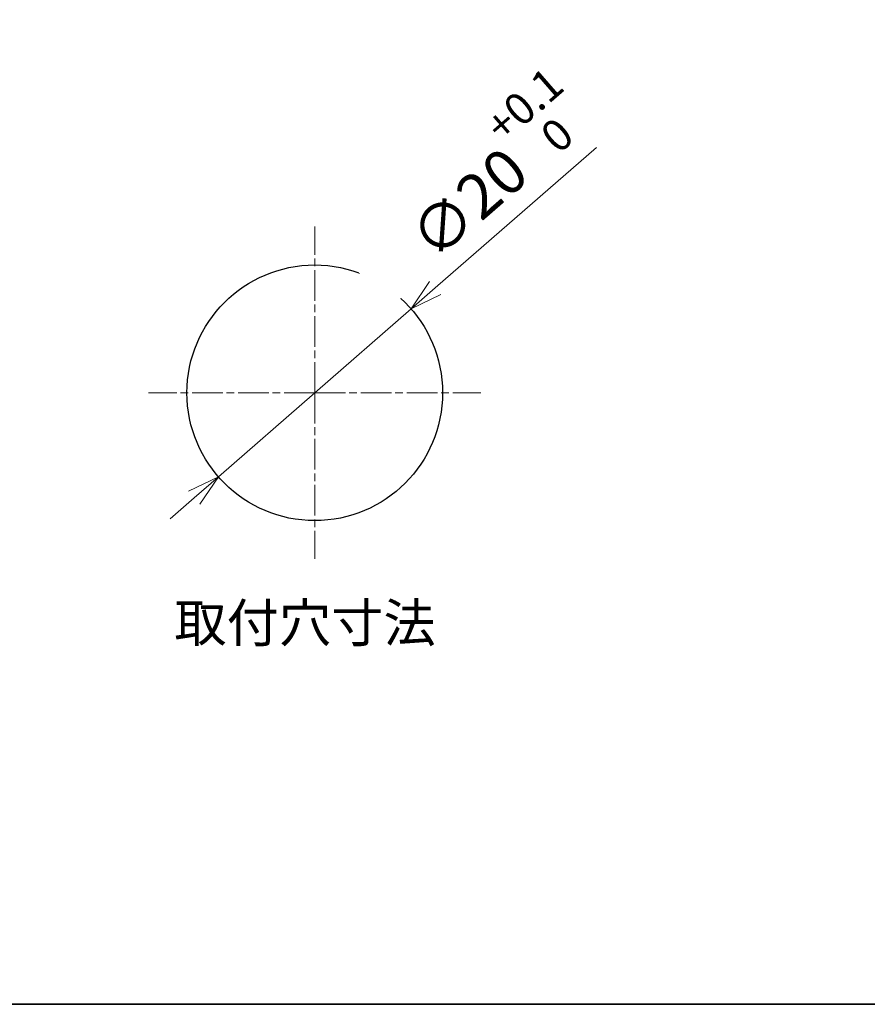
# Model space of a CAD drawing. Units: millimetres. Extents: x 0 to 391, y 0 to 281.
# Drawn here: x 130 to 197, y 0 to 77 of the extents above; entities that cross this region are included whole.
import ezdxf

# ---------------------------------------------------------------- set-up
doc = ezdxf.new("R2010")
doc.units = ezdxf.units.MM
doc.header["$LTSCALE"] = 0.2
doc.linetypes.add('AM_ISO08W050', pattern=[18, 12, -1.5, 3, -1.5])
for name, color, linetype, lineweight in [('AM_5', 3, 'Continuous', 13), ('AM_7', 4, 'AM_ISO08W050', 13), ('Border (ISO)', 7, 'Continuous', 35), ('TK1', 7, 'Continuous', 25)]:
    doc.layers.add(name, color=color, linetype=linetype, lineweight=lineweight)
doc.styles.get("Standard").update_dxf_attribs({"font": 'ISOCP.SHX', "bigfont": 'bigfont.shx'})
doc.dimstyles.new('AM_ISO$3', dxfattribs={"dimtxt": 3.5, "dimasz": 2.5, "dimexe": 1, "dimexo": 1, "dimgap": 1.5, "dimtad": 1, "dimtoh": 1, "dimdsep": 46, "dimtxsty": 'Standard', "dimblk": 'OPEN30', "dimcen": 0, "dimclrd": 256, "dimclre": 256, "dimclrt": 2, "dimadec": 0, "dimazin": 2, "dimtp": 0.1, "dimtm": 0.1, "dimtfac": 0.71, "dimtofl": 0, "dimtmove": 0, "dimatfit": 0, "dimldrblk": 'OPEN30', "dimfxl": 1, "dimlwd": -1, "dimlwe": -1, "dimarcsym": 0})

# ---------------------------------------------------------------- blocks, each defined once
blk = doc.blocks.new('_Open30')
at = {"color": 0, "linetype": 'ByBlock', "lineweight": -2}
for p, q in [((-1, 0.268), (0, 0)), ((0, 0), (-1, -0.268)), ((0, 0), (-1, 0))]:
    blk.add_line(p, q, dxfattribs=at)
blk = doc.blocks.new('*D24')
at = {"layer": 'AM_5', "transparency": 16777216}
for p, q in [((175.536, 67.041), (162.905, 56.046)), ((144.048, 39.632), (142.162, 37.991))]:
    blk.add_line(p, q, dxfattribs=at)
at = {"layer": 'Defpoints', "color": 0, "transparency": 16777216}
blk.add_point((145.933, 41.274), dxfattribs=at)
at = {"layer": 'AM_5', "transparency": 16777216, "xscale": 2.5, "yscale": 2.5, "zscale": 2.5, "rotation": 41.03747767165505}
blk.add_blockref('_Open30', (145.933, 41.274), dxfattribs=at)
at = {"layer": 'AM_5', "color": 2, "transparency": 16777216, "insert": (167.209, 65.759), "char_height": 3.5, "attachment_point": 5, "rotation": 41.03748, "bg_fill": 3, "box_fill_scale": 1.1, "bg_fill_color": 256, "bg_fill_true_color": 13158600, "bg_fill_transparency": 0}
blk.add_mtext('∅20{}{\\A0;{\\H2x;}{\\A2;\\H0.71x;\\C3;\\S+0.1^  0;}}', dxfattribs=at)
at = {"layer": 'AM_5', "transparency": 16777216}
blk.add_line((145.933, 41.274), (161.019, 54.405), dxfattribs=at)
at = {"layer": 'Defpoints', "color": 0, "transparency": 16777216}
blk.add_point((161.019, 54.405), dxfattribs=at)
at = {"layer": 'AM_5', "transparency": 16777216, "xscale": 2.5, "yscale": 2.5, "zscale": 2.5, "rotation": 221.0374776716551}
blk.add_blockref('_Open30', (161.019, 54.405), dxfattribs=at)
blk = doc.blocks.new('図面枠 tk図枠')
at = {"layer": 'Border (ISO)'}
blk.add_line((14.5, 8), (405.5, 8), dxfattribs=at)

msp = doc.modelspace()

# ---------------------------------------------------------------- linework, layer by layer
at = {"layer": 'AM_7'}
for q in [(153.476, 60.839), (166.476, 47.839)]:
    msp.add_line((153.476, 47.839), q, dxfattribs=at)
at = {"layer": 'TK1'}
msp.add_circle((153.476, 47.839), 10, dxfattribs=at)

# ---------------------------------------------------------------- texts
at = {"layer": 'TK1', "insert": (142.484, 31.341), "char_height": 3, "width": 65.91557, "attachment_point": 1}
msp.add_mtext('{\\fMS PGothic|b0|i0|c128|p50;取付穴寸法}', dxfattribs=at)

# ---------------------------------------------------------------- next in the draw order: dimensions: what is measured, and where the dimension line sits
at = {"layer": 'AM_5'}
dim = msp.add_diameter_dim_2p(p1=(145.933, 41.274), p2=(161.019, 54.405), text='<>{}{\\A0;{\\H2x;}{\\A2;\\H0.71x;\\C3;\\S+0.1^  0;}}', dimstyle='AM_ISO$3', override={"dimgap": 1, "dimtoh": 0, "dimpost": '', "dimtp": 0.1, "dimtm": 0, "dimtdec": 2, "dimtofl": 1, "dimatfit": 3, "dimtfill": 1, "dimtfillclr": 256, "dimtzin": 8}, dxfattribs=at)
dim.commit()
dim.dimension.update_dxf_attribs({"geometry": '*D24', "text_midpoint": (167.209, 65.759)})

# ---------------------------------------------------------------- next in the draw order: linework, layer by layer
at = {"layer": 'AM_7'}
for q in [(140.476, 47.839), (153.476, 34.839)]:
    msp.add_line((153.476, 47.839), q, dxfattribs=at)

# ---------------------------------------------------------------- next in the draw order: block references
msp.add_blockref('図面枠 tk図枠', (-14.5, -8))

doc.saveas('drawing.dxf')
